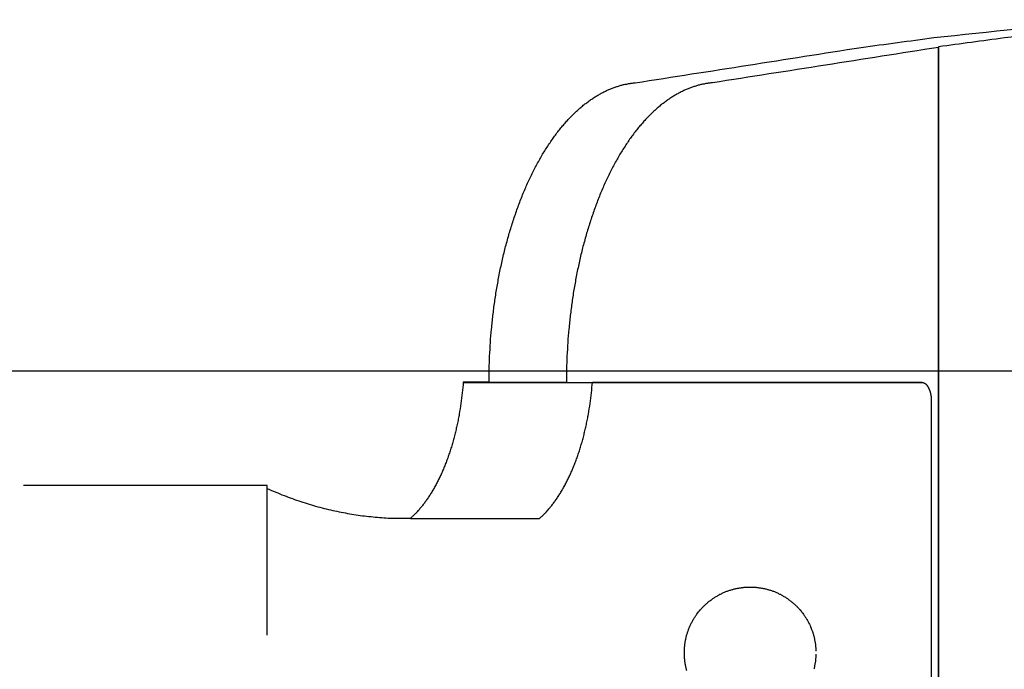
# Model space of a CAD drawing. Units: inches. Extents: x -2517 to 4663, y 440 to 7890.
# Drawn here: x 1943 to 2048, y 4165 to 4234 of the extents above; entities that cross this region are included whole.
import ezdxf

# ---------------------------------------------------------------- set-up
doc = ezdxf.new("R2010")
doc.units = ezdxf.units.IN
doc.layers.add('Elverdal_ElverdalProduct', color=7, linetype='Continuous', true_color=0x3ed6e7)
doc.layers.add('Elverdal_Swing', color=7, linetype='Continuous', true_color=0xf95cc0)

msp = doc.modelspace()

# ---------------------------------------------------------------- linework, layer by layer
at = {"layer": 'Elverdal_ElverdalProduct'}
for points in [[(2040.84, 4232.25), (2046.8, 4232.88), (2052.76, 4233.52), (2058.71, 4234.16)], [(2065.51, 4234.08), (2059.79, 4233.46), (2054.08, 4232.84), (2048.36, 4232.22)], [(2033.1, 4231.2), (2035.68, 4231.55), (2038.26, 4231.9), (2040.84, 4232.25)], [(2048.36, 4232.22), (2046.02, 4231.9), (2043.68, 4231.58), (2041.34, 4231.26)], [(2009.02, 4227.43), (2017.04, 4228.68), (2025.07, 4229.94), (2033.1, 4231.2)], [(2041.34, 4231.2), (2033.31, 4229.94), (2025.28, 4228.68), (2017.26, 4227.43)], [(2033.1, 4231.2), (2033.1, 4231.2), (2033.1, 4231.2), (2033.1, 4231.2)], [(2041.34, 4231.26), (2041.34, 4209.17), (2041.34, 4187.08), (2041.34, 4164.99)], [(2041.34, 4098.78), (2041.34, 4142.92), (2041.34, 4187.06), (2041.34, 4231.2)], [(2005.41, 4226.31), (2005.47, 4226.35), (2005.53, 4226.38), (2005.59, 4226.41)], [(2005.59, 4226.41), (2005.65, 4226.44), (2005.71, 4226.47), (2005.77, 4226.5)], [(2005.77, 4226.5), (2005.83, 4226.53), (2005.89, 4226.56), (2005.95, 4226.59)], [(2005.95, 4226.59), (2006.02, 4226.62), (2006.08, 4226.65), (2006.14, 4226.67)], [(2006.14, 4226.67), (2006.2, 4226.7), (2006.26, 4226.73), (2006.32, 4226.75)], [(2006.32, 4226.75), (2006.38, 4226.78), (2006.44, 4226.8), (2006.5, 4226.83)], [(2006.5, 4226.83), (2006.56, 4226.85), (2006.62, 4226.87), (2006.69, 4226.9)], [(2006.69, 4226.9), (2006.75, 4226.92), (2006.81, 4226.94), (2006.87, 4226.96)], [(2006.87, 4226.96), (2006.93, 4226.98), (2006.99, 4227), (2007.05, 4227.02)], [(2007.05, 4227.02), (2007.11, 4227.04), (2007.17, 4227.06), (2007.23, 4227.08)], [(2007.23, 4227.08), (2007.29, 4227.1), (2007.35, 4227.12), (2007.41, 4227.14)], [(2007.41, 4227.14), (2007.47, 4227.15), (2007.53, 4227.17), (2007.59, 4227.18)], [(2007.59, 4227.18), (2007.65, 4227.2), (2007.71, 4227.21), (2007.77, 4227.23)], [(2007.77, 4227.23), (2007.83, 4227.24), (2007.89, 4227.26), (2007.95, 4227.27)], [(2007.95, 4227.27), (2008.01, 4227.28), (2008.07, 4227.29), (2008.13, 4227.3)], [(2008.13, 4227.3), (2008.19, 4227.32), (2008.25, 4227.33), (2008.31, 4227.34)], [(2008.31, 4227.34), (2008.37, 4227.35), (2008.43, 4227.36), (2008.49, 4227.37)], [(2008.49, 4227.37), (2008.54, 4227.37), (2008.6, 4227.38), (2008.66, 4227.39)], [(2008.66, 4227.39), (2008.72, 4227.4), (2008.78, 4227.4), (2008.84, 4227.41)], [(2008.84, 4227.41), (2008.9, 4227.42), (2008.96, 4227.42), (2009.02, 4227.43)], [(2013.83, 4226.41), (2013.77, 4226.38), (2013.71, 4226.35), (2013.65, 4226.31)], [(2014.01, 4226.5), (2013.95, 4226.47), (2013.89, 4226.44), (2013.83, 4226.41)], [(2014.2, 4226.59), (2014.13, 4226.56), (2014.07, 4226.53), (2014.01, 4226.5)], [(2014.38, 4226.67), (2014.32, 4226.65), (2014.26, 4226.62), (2014.2, 4226.59)], [(2014.56, 4226.75), (2014.5, 4226.73), (2014.44, 4226.7), (2014.38, 4226.67)], [(2014.74, 4226.83), (2014.68, 4226.8), (2014.62, 4226.78), (2014.56, 4226.75)], [(2014.93, 4226.9), (2014.87, 4226.87), (2014.81, 4226.85), (2014.74, 4226.83)], [(2015.11, 4226.96), (2015.05, 4226.94), (2014.99, 4226.92), (2014.93, 4226.9)], [(2015.29, 4227.02), (2015.23, 4227), (2015.17, 4226.98), (2015.11, 4226.96)], [(2015.47, 4227.08), (2015.41, 4227.06), (2015.35, 4227.04), (2015.29, 4227.02)], [(2015.65, 4227.14), (2015.59, 4227.12), (2015.53, 4227.1), (2015.47, 4227.08)], [(2015.83, 4227.18), (2015.77, 4227.17), (2015.71, 4227.15), (2015.65, 4227.14)], [(2016.01, 4227.23), (2015.95, 4227.21), (2015.89, 4227.2), (2015.83, 4227.18)], [(2016.19, 4227.27), (2016.13, 4227.26), (2016.07, 4227.24), (2016.01, 4227.23)], [(2016.37, 4227.3), (2016.31, 4227.29), (2016.25, 4227.28), (2016.19, 4227.27)], [(2016.55, 4227.34), (2016.49, 4227.33), (2016.43, 4227.32), (2016.37, 4227.3)], [(2016.73, 4227.37), (2016.67, 4227.36), (2016.61, 4227.35), (2016.55, 4227.34)], [(2016.9, 4227.39), (2016.84, 4227.38), (2016.78, 4227.37), (2016.73, 4227.37)], [(2017.08, 4227.41), (2017.02, 4227.4), (2016.96, 4227.4), (2016.9, 4227.39)], [(2017.26, 4227.43), (2017.2, 4227.42), (2017.14, 4227.42), (2017.08, 4227.41)], [(2003.58, 4225.1), (2003.7, 4225.19), (2003.83, 4225.28), (2003.95, 4225.38)], [(2003.95, 4225.38), (2004.01, 4225.42), (2004.07, 4225.47), (2004.13, 4225.51)], [(2004.13, 4225.51), (2004.19, 4225.55), (2004.25, 4225.59), (2004.31, 4225.64)], [(2004.31, 4225.64), (2004.37, 4225.68), (2004.43, 4225.72), (2004.49, 4225.76)], [(2004.49, 4225.76), (2004.55, 4225.8), (2004.61, 4225.84), (2004.67, 4225.88)], [(2004.67, 4225.88), (2004.74, 4225.92), (2004.8, 4225.96), (2004.86, 4226)], [(2004.86, 4226), (2004.92, 4226.03), (2004.98, 4226.07), (2005.04, 4226.11)], [(2005.04, 4226.11), (2005.1, 4226.14), (2005.16, 4226.18), (2005.22, 4226.21)], [(2005.22, 4226.21), (2005.28, 4226.25), (2005.34, 4226.28), (2005.41, 4226.31)], [(2012.19, 4225.38), (2012.07, 4225.28), (2011.94, 4225.19), (2011.82, 4225.1)], [(2012.37, 4225.51), (2012.31, 4225.47), (2012.25, 4225.42), (2012.19, 4225.38)], [(2012.55, 4225.64), (2012.49, 4225.59), (2012.43, 4225.55), (2012.37, 4225.51)], [(2012.73, 4225.76), (2012.67, 4225.72), (2012.61, 4225.68), (2012.55, 4225.64)], [(2012.92, 4225.88), (2012.86, 4225.84), (2012.79, 4225.8), (2012.73, 4225.76)], [(2013.1, 4226), (2013.04, 4225.96), (2012.98, 4225.92), (2012.92, 4225.88)], [(2013.28, 4226.11), (2013.22, 4226.07), (2013.16, 4226.03), (2013.1, 4226)], [(2013.46, 4226.21), (2013.4, 4226.18), (2013.34, 4226.14), (2013.28, 4226.11)], [(2013.65, 4226.31), (2013.59, 4226.28), (2013.53, 4226.25), (2013.46, 4226.21)], [(2002.51, 4224.14), (2002.63, 4224.26), (2002.75, 4224.37), (2002.87, 4224.48)], [(2002.87, 4224.48), (2002.98, 4224.59), (2003.1, 4224.69), (2003.22, 4224.8)], [(2003.22, 4224.8), (2003.34, 4224.9), (2003.46, 4225), (2003.58, 4225.1)], [(2011.11, 4224.48), (2010.99, 4224.37), (2010.87, 4224.26), (2010.75, 4224.14)], [(2011.46, 4224.8), (2011.34, 4224.69), (2011.22, 4224.59), (2011.11, 4224.48)], [(2011.82, 4225.1), (2011.7, 4225), (2011.58, 4224.9), (2011.46, 4224.8)], [(2001.46, 4223.03), (2001.57, 4223.16), (2001.69, 4223.29), (2001.8, 4223.42)], [(2001.8, 4223.42), (2001.92, 4223.54), (2002.04, 4223.67), (2002.15, 4223.79)], [(2002.15, 4223.79), (2002.27, 4223.91), (2002.39, 4224.03), (2002.51, 4224.14)], [(2010.04, 4223.42), (2009.93, 4223.29), (2009.81, 4223.16), (2009.7, 4223.03)], [(2010.39, 4223.79), (2010.28, 4223.67), (2010.16, 4223.54), (2010.04, 4223.42)], [(2010.75, 4224.14), (2010.63, 4224.03), (2010.51, 4223.91), (2010.39, 4223.79)], [(2000.44, 4221.75), (2000.55, 4221.89), (2000.66, 4222.04), (2000.77, 4222.19)], [(2000.77, 4222.19), (2000.89, 4222.33), (2001, 4222.47), (2001.11, 4222.62)], [(2001.11, 4222.62), (2001.23, 4222.75), (2001.34, 4222.89), (2001.46, 4223.03)], [(2009.01, 4222.19), (2008.9, 4222.04), (2008.79, 4221.89), (2008.68, 4221.75)], [(2009.35, 4222.62), (2009.24, 4222.47), (2009.13, 4222.33), (2009.01, 4222.19)], [(2009.7, 4223.03), (2009.58, 4222.89), (2009.47, 4222.75), (2009.35, 4222.62)], [(1999.79, 4220.8), (1999.89, 4220.96), (2000, 4221.12), (2000.11, 4221.28)], [(2000.11, 4221.28), (2000.22, 4221.44), (2000.33, 4221.59), (2000.44, 4221.75)], [(2008.35, 4221.28), (2008.24, 4221.12), (2008.13, 4220.96), (2008.03, 4220.8)], [(2008.68, 4221.75), (2008.57, 4221.59), (2008.46, 4221.44), (2008.35, 4221.28)], [(1999.15, 4219.8), (1999.26, 4219.97), (1999.36, 4220.14), (1999.47, 4220.31)], [(1999.47, 4220.31), (1999.57, 4220.47), (1999.68, 4220.64), (1999.79, 4220.8)], [(2007.71, 4220.31), (2007.6, 4220.14), (2007.5, 4219.97), (2007.39, 4219.8)], [(2008.03, 4220.8), (2007.92, 4220.64), (2007.81, 4220.47), (2007.71, 4220.31)], [(1998.55, 4218.73), (1998.65, 4218.91), (1998.75, 4219.09), (1998.85, 4219.27)], [(1998.85, 4219.27), (1998.95, 4219.45), (1999.05, 4219.62), (1999.15, 4219.8)], [(2007.09, 4219.27), (2006.99, 4219.09), (2006.89, 4218.91), (2006.79, 4218.73)], [(2007.39, 4219.8), (2007.29, 4219.62), (2007.19, 4219.45), (2007.09, 4219.27)], [(1997.97, 4217.59), (1998.06, 4217.79), (1998.16, 4217.98), (1998.25, 4218.17)], [(1998.25, 4218.17), (1998.35, 4218.35), (1998.45, 4218.54), (1998.55, 4218.73)], [(2006.49, 4218.17), (2006.4, 4217.98), (2006.3, 4217.79), (2006.21, 4217.59)], [(2006.79, 4218.73), (2006.69, 4218.54), (2006.59, 4218.35), (2006.49, 4218.17)], [(1997.42, 4216.41), (1997.51, 4216.61), (1997.6, 4216.81), (1997.69, 4217.01)], [(1997.69, 4217.01), (1997.78, 4217.2), (1997.88, 4217.4), (1997.97, 4217.59)], [(2005.93, 4217.01), (2005.84, 4216.81), (2005.75, 4216.61), (2005.66, 4216.41)], [(2006.21, 4217.59), (2006.12, 4217.4), (2006.02, 4217.2), (2005.93, 4217.01)], [(1997.15, 4215.8), (1997.24, 4216), (1997.33, 4216.2), (1997.42, 4216.41)], [(2005.66, 4216.41), (2005.57, 4216.2), (2005.48, 4216), (2005.4, 4215.8)], [(1996.42, 4213.89), (1996.58, 4214.31), (1996.74, 4214.74), (1996.9, 4215.17)], [(1996.9, 4215.17), (1996.98, 4215.38), (1997.07, 4215.59), (1997.15, 4215.8)], [(2005.14, 4215.17), (2004.98, 4214.74), (2004.82, 4214.31), (2004.66, 4213.89)], [(2005.4, 4215.8), (2005.31, 4215.59), (2005.22, 4215.38), (2005.14, 4215.17)], [(1995.97, 4212.56), (1996.12, 4213), (1996.27, 4213.45), (1996.42, 4213.89)], [(2004.66, 4213.89), (2004.51, 4213.45), (2004.36, 4213), (2004.21, 4212.56)], [(1995.55, 4211.2), (1995.69, 4211.66), (1995.83, 4212.11), (1995.97, 4212.56)], [(2004.21, 4212.56), (2004.07, 4212.11), (2003.93, 4211.66), (2003.79, 4211.2)], [(1995.17, 4209.81), (1995.3, 4210.27), (1995.43, 4210.74), (1995.55, 4211.2)], [(2003.79, 4211.2), (2003.67, 4210.74), (2003.54, 4210.27), (2003.41, 4209.81)], [(1994.84, 4208.4), (1994.95, 4208.87), (1995.06, 4209.34), (1995.17, 4209.81)], [(2003.41, 4209.81), (2003.3, 4209.34), (2003.19, 4208.87), (2003.08, 4208.4)], [(1994.53, 4206.96), (1994.63, 4207.44), (1994.74, 4207.92), (1994.84, 4208.4)], [(2003.08, 4208.4), (2002.98, 4207.92), (2002.88, 4207.44), (2002.77, 4206.96)], [(1994.27, 4205.52), (1994.36, 4206), (1994.45, 4206.48), (1994.53, 4206.96)], [(2002.77, 4206.96), (2002.69, 4206.48), (2002.6, 4206), (2002.51, 4205.52)], [(1994.05, 4204.06), (1994.12, 4204.55), (1994.2, 4205.03), (1994.27, 4205.52)], [(2002.51, 4205.52), (2002.44, 4205.03), (2002.36, 4204.55), (2002.29, 4204.06)], [(1993.86, 4202.61), (1993.92, 4203.09), (1993.98, 4203.58), (1994.05, 4204.06)], [(2002.29, 4204.06), (2002.23, 4203.58), (2002.16, 4203.09), (2002.1, 4202.61)], [(1993.71, 4201.16), (1993.76, 4201.64), (1993.81, 4202.12), (1993.86, 4202.61)], [(2002.1, 4202.61), (2002.05, 4202.12), (2002, 4201.64), (2001.95, 4201.16)], [(1993.59, 4199.71), (1993.63, 4200.19), (1993.67, 4200.68), (1993.71, 4201.16)], [(2001.95, 4201.16), (2001.91, 4200.68), (2001.87, 4200.19), (2001.83, 4199.71)], [(1993.51, 4198.28), (1993.54, 4198.76), (1993.56, 4199.24), (1993.59, 4199.71)], [(2001.83, 4199.71), (2001.81, 4199.24), (2001.78, 4198.76), (2001.75, 4198.28)], [(1993.46, 4196.87), (1993.48, 4197.34), (1993.49, 4197.81), (1993.51, 4198.28)], [(2001.75, 4198.28), (2001.74, 4197.81), (2001.72, 4197.34), (2001.71, 4196.87)], [(1993.45, 4195.47), (1993.45, 4195.94), (1993.46, 4196.4), (1993.46, 4196.87)], [(2001.71, 4196.87), (2001.7, 4196.4), (2001.7, 4195.94), (2001.69, 4195.47)], [(1990.7, 4195.47), (1990.67, 4195.1), (1990.63, 4194.72), (1990.6, 4194.34)], [(1990.86, 4195.48), (1990.81, 4195.48), (1990.76, 4195.48), (1990.7, 4195.48)], [(1990.7, 4195.48), (1990.7, 4195.48), (1990.7, 4195.48), (1990.7, 4195.47)], [(1990.7, 4195.47), (2006.99, 4195.47), (2023.27, 4195.47), (2039.56, 4195.47)], [(1993.45, 4195.48), (1992.59, 4195.48), (1991.72, 4195.48), (1990.86, 4195.48)], [(2001.69, 4195.47), (1998.94, 4195.47), (1996.2, 4195.47), (1993.45, 4195.47)], [(2004.36, 4194.34), (2004.4, 4194.72), (2004.44, 4195.1), (2004.47, 4195.47)], [(2004.47, 4195.47), (2004.47, 4195.48), (2004.47, 4195.48), (2004.47, 4195.48)], [(2004.47, 4195.48), (2004.53, 4195.48), (2004.58, 4195.48), (2004.63, 4195.48)], [(2004.63, 4195.48), (2005.59, 4195.48), (2006.56, 4195.48), (2007.52, 4195.48)], [(2007.52, 4195.48), (2018.2, 4195.48), (2028.88, 4195.48), (2039.56, 4195.48)], [(2039.56, 4195.48), (2039.56, 4195.48), (2039.57, 4195.48), (2039.57, 4195.48)], [(2039.57, 4195.48), (2039.57, 4195.48), (2039.58, 4195.48), (2039.58, 4195.48)], [(2039.58, 4195.48), (2039.58, 4195.48), (2039.59, 4195.48), (2039.59, 4195.47)], [(2039.59, 4195.47), (2039.6, 4195.47), (2039.6, 4195.47), (2039.6, 4195.47)], [(2039.6, 4195.47), (2039.61, 4195.47), (2039.61, 4195.47), (2039.61, 4195.47)], [(2039.61, 4195.47), (2039.62, 4195.47), (2039.62, 4195.47), (2039.63, 4195.47)], [(2039.63, 4195.47), (2039.63, 4195.47), (2039.63, 4195.47), (2039.64, 4195.47)], [(2039.64, 4195.47), (2039.64, 4195.47), (2039.65, 4195.47), (2039.65, 4195.47)], [(2039.65, 4195.47), (2039.65, 4195.47), (2039.66, 4195.47), (2039.66, 4195.47)], [(2039.66, 4195.47), (2039.67, 4195.47), (2039.67, 4195.46), (2039.67, 4195.46)], [(2039.67, 4195.46), (2039.68, 4195.46), (2039.68, 4195.46), (2039.69, 4195.46)], [(2039.69, 4195.46), (2039.69, 4195.46), (2039.69, 4195.46), (2039.7, 4195.46)], [(2039.7, 4195.46), (2039.7, 4195.46), (2039.7, 4195.46), (2039.71, 4195.45)], [(2039.71, 4195.45), (2039.71, 4195.45), (2039.72, 4195.45), (2039.72, 4195.45)], [(2039.72, 4195.45), (2039.72, 4195.45), (2039.73, 4195.45), (2039.73, 4195.45)], [(2039.73, 4195.45), (2039.73, 4195.45), (2039.74, 4195.44), (2039.74, 4195.44)], [(2039.74, 4195.44), (2039.75, 4195.44), (2039.75, 4195.44), (2039.76, 4195.44)], [(2039.76, 4195.44), (2039.76, 4195.44), (2039.76, 4195.44), (2039.77, 4195.43)], [(2039.77, 4195.43), (2039.77, 4195.43), (2039.77, 4195.43), (2039.78, 4195.43)], [(2039.78, 4195.43), (2039.78, 4195.43), (2039.79, 4195.43), (2039.79, 4195.42)], [(2039.79, 4195.42), (2039.79, 4195.42), (2039.8, 4195.42), (2039.8, 4195.42)], [(2039.8, 4195.42), (2039.81, 4195.41), (2039.81, 4195.41), (2039.81, 4195.41)], [(2039.81, 4195.41), (2039.82, 4195.41), (2039.82, 4195.41), (2039.83, 4195.41)], [(2039.83, 4195.41), (2039.83, 4195.4), (2039.83, 4195.4), (2039.84, 4195.4)], [(2039.84, 4195.4), (2039.84, 4195.4), (2039.85, 4195.39), (2039.85, 4195.39)], [(2039.85, 4195.39), (2039.85, 4195.39), (2039.86, 4195.39), (2039.86, 4195.39)], [(2039.86, 4195.39), (2039.87, 4195.38), (2039.87, 4195.38), (2039.87, 4195.38)], [(2039.87, 4195.38), (2039.88, 4195.38), (2039.88, 4195.37), (2039.88, 4195.37)], [(2039.88, 4195.37), (2039.89, 4195.37), (2039.89, 4195.37), (2039.9, 4195.36)], [(2039.9, 4195.36), (2039.9, 4195.36), (2039.91, 4195.36), (2039.91, 4195.35)], [(2039.91, 4195.35), (2039.91, 4195.35), (2039.92, 4195.35), (2039.92, 4195.35)], [(2039.92, 4195.35), (2039.92, 4195.34), (2039.93, 4195.34), (2039.93, 4195.34)], [(2039.93, 4195.34), (2039.94, 4195.33), (2039.95, 4195.32), (2039.96, 4195.32)], [(2039.96, 4195.32), (2039.96, 4195.31), (2039.97, 4195.3), (2039.98, 4195.3)], [(2039.98, 4195.3), (2039.99, 4195.29), (2039.99, 4195.28), (2040, 4195.27)], [(2040, 4195.27), (2040.01, 4195.27), (2040.02, 4195.26), (2040.02, 4195.25)], [(2040.02, 4195.25), (2040.03, 4195.24), (2040.04, 4195.24), (2040.05, 4195.23)], [(2040.05, 4195.23), (2040.06, 4195.22), (2040.06, 4195.21), (2040.07, 4195.2)], [(2040.07, 4195.2), (2040.08, 4195.19), (2040.09, 4195.19), (2040.09, 4195.18)], [(2040.09, 4195.18), (2040.1, 4195.17), (2040.11, 4195.16), (2040.11, 4195.15)], [(2040.11, 4195.15), (2040.12, 4195.14), (2040.13, 4195.13), (2040.14, 4195.12)], [(2040.14, 4195.12), (2040.14, 4195.11), (2040.15, 4195.1), (2040.16, 4195.09)], [(2040.16, 4195.09), (2040.16, 4195.08), (2040.17, 4195.07), (2040.18, 4195.06)], [(2040.18, 4195.06), (2040.19, 4195.05), (2040.19, 4195.04), (2040.2, 4195.03)], [(2040.2, 4195.03), (2040.21, 4195.02), (2040.21, 4195.01), (2040.22, 4195)], [(2040.22, 4195), (2040.23, 4194.98), (2040.23, 4194.97), (2040.24, 4194.96)], [(2040.24, 4194.96), (2040.25, 4194.95), (2040.25, 4194.94), (2040.26, 4194.93)], [(2040.26, 4194.93), (2040.26, 4194.92), (2040.27, 4194.9), (2040.28, 4194.89)], [(1990.6, 4194.34), (1990.55, 4193.97), (1990.5, 4193.59), (1990.45, 4193.22)], [(2004.22, 4193.22), (2004.27, 4193.59), (2004.32, 4193.97), (2004.36, 4194.34)], [(2040.28, 4194.89), (2040.28, 4194.88), (2040.29, 4194.87), (2040.29, 4194.85)], [(2040.29, 4194.85), (2040.3, 4194.84), (2040.31, 4194.83), (2040.31, 4194.82)], [(2040.31, 4194.82), (2040.32, 4194.8), (2040.32, 4194.79), (2040.33, 4194.78)], [(2040.33, 4194.78), (2040.34, 4194.76), (2040.34, 4194.75), (2040.35, 4194.74)], [(2040.35, 4194.74), (2040.35, 4194.72), (2040.36, 4194.71), (2040.36, 4194.7)], [(2040.36, 4194.7), (2040.37, 4194.68), (2040.37, 4194.67), (2040.38, 4194.65)], [(2040.38, 4194.65), (2040.39, 4194.63), (2040.4, 4194.6), (2040.41, 4194.57)], [(2040.41, 4194.57), (2040.42, 4194.54), (2040.43, 4194.51), (2040.44, 4194.48)], [(2040.44, 4194.48), (2040.44, 4194.45), (2040.45, 4194.42), (2040.46, 4194.4)], [(2040.46, 4194.4), (2040.47, 4194.37), (2040.48, 4194.33), (2040.48, 4194.3)], [(2040.48, 4194.3), (2040.49, 4194.27), (2040.5, 4194.24), (2040.5, 4194.21)], [(2040.5, 4194.21), (2040.51, 4194.18), (2040.52, 4194.15), (2040.52, 4194.12)], [(2040.52, 4194.12), (2040.53, 4194.09), (2040.53, 4194.06), (2040.54, 4194.03)], [(2040.54, 4194.03), (2040.54, 4194), (2040.55, 4193.97), (2040.55, 4193.93)], [(2040.55, 4193.93), (2040.55, 4193.9), (2040.55, 4193.87), (2040.56, 4193.84)], [(1990.45, 4193.22), (1990.39, 4192.84), (1990.33, 4192.47), (1990.27, 4192.09)], [(2004.04, 4192.09), (2004.1, 4192.47), (2004.16, 4192.84), (2004.22, 4193.22)], [(2040.56, 4193.84), (2040.56, 4193.81), (2040.56, 4193.78), (2040.57, 4193.75)], [(2040.57, 4193.75), (2040.57, 4193.72), (2040.57, 4193.69), (2040.57, 4193.66)], [(2040.57, 4193.66), (2040.57, 4193.63), (2040.57, 4193.6), (2040.57, 4193.57)], [(2040.57, 4193.57), (2040.57, 4193.54), (2040.57, 4193.51), (2040.57, 4193.48)], [(2040.57, 4193.48), (2040.57, 4174.49), (2040.57, 4155.49), (2040.57, 4136.5)], [(1990.27, 4192.09), (1990.24, 4191.91), (1990.2, 4191.72), (1990.17, 4191.54)], [(2003.94, 4191.54), (2003.97, 4191.72), (2004.01, 4191.91), (2004.04, 4192.09)], [(1990.05, 4190.98), (1990.01, 4190.8), (1989.97, 4190.62), (1989.93, 4190.44)], [(1990.17, 4191.54), (1990.13, 4191.35), (1990.09, 4191.17), (1990.05, 4190.98)], [(2003.7, 4190.44), (2003.74, 4190.62), (2003.78, 4190.8), (2003.82, 4190.98)], [(2003.82, 4190.98), (2003.86, 4191.17), (2003.9, 4191.35), (2003.94, 4191.54)], [(1989.8, 4189.9), (1989.75, 4189.72), (1989.71, 4189.54), (1989.66, 4189.36)], [(1989.93, 4190.44), (1989.89, 4190.26), (1989.84, 4190.08), (1989.8, 4189.9)], [(2003.43, 4189.36), (2003.47, 4189.54), (2003.52, 4189.72), (2003.57, 4189.9)], [(2003.57, 4189.9), (2003.61, 4190.08), (2003.66, 4190.26), (2003.7, 4190.44)], [(1989.51, 4188.83), (1989.46, 4188.66), (1989.4, 4188.49), (1989.35, 4188.31)], [(1989.66, 4189.36), (1989.61, 4189.18), (1989.56, 4189.01), (1989.51, 4188.83)], [(2003.12, 4188.31), (2003.17, 4188.49), (2003.23, 4188.66), (2003.28, 4188.83)], [(2003.28, 4188.83), (2003.33, 4189.01), (2003.38, 4189.18), (2003.43, 4189.36)], [(1989.18, 4187.81), (1989.13, 4187.64), (1989.07, 4187.47), (1989.01, 4187.31)], [(1989.35, 4188.31), (1989.3, 4188.14), (1989.24, 4187.98), (1989.18, 4187.81)], [(2002.78, 4187.31), (2002.84, 4187.47), (2002.89, 4187.64), (2002.95, 4187.81)], [(2002.95, 4187.81), (2003.01, 4187.98), (2003.06, 4188.14), (2003.12, 4188.31)], [(1988.82, 4186.82), (1988.76, 4186.66), (1988.7, 4186.5), (1988.63, 4186.34)], [(1989.01, 4187.31), (1988.95, 4187.14), (1988.89, 4186.98), (1988.82, 4186.82)], [(2002.4, 4186.34), (2002.47, 4186.5), (2002.53, 4186.66), (2002.59, 4186.82)], [(2002.59, 4186.82), (2002.65, 4186.98), (2002.72, 4187.14), (2002.78, 4187.31)], [(1988.44, 4185.88), (1988.37, 4185.72), (1988.3, 4185.57), (1988.23, 4185.42)], [(1988.63, 4186.34), (1988.57, 4186.19), (1988.5, 4186.03), (1988.44, 4185.88)], [(2002, 4185.42), (2002.07, 4185.57), (2002.14, 4185.72), (2002.21, 4185.88)], [(2002.21, 4185.88), (2002.27, 4186.03), (2002.34, 4186.19), (2002.4, 4186.34)], [(1969.82, 4184.47), (1961.15, 4184.47), (1952.49, 4184.47), (1943.83, 4184.47)], [(1969.82, 4168.49), (1969.82, 4173.81), (1969.82, 4179.14), (1969.82, 4184.47)], [(1987.8, 4184.57), (1987.72, 4184.43), (1987.65, 4184.29), (1987.57, 4184.16)], [(1988.02, 4184.99), (1987.94, 4184.85), (1987.87, 4184.71), (1987.8, 4184.57)], [(1988.23, 4185.42), (1988.16, 4185.28), (1988.09, 4185.13), (1988.02, 4184.99)], [(2001.34, 4184.16), (2001.42, 4184.29), (2001.49, 4184.43), (2001.57, 4184.57)], [(2001.57, 4184.57), (2001.64, 4184.71), (2001.71, 4184.85), (2001.79, 4184.99)], [(2001.79, 4184.99), (2001.86, 4185.13), (2001.93, 4185.28), (2002, 4185.42)], [(1969.82, 4184.14), (1970.11, 4184.01), (1970.41, 4183.89), (1970.71, 4183.76)], [(1970.71, 4183.76), (1971, 4183.64), (1971.3, 4183.52), (1971.6, 4183.4)], [(1971.6, 4183.4), (1971.9, 4183.29), (1972.19, 4183.18), (1972.49, 4183.07)], [(1987.11, 4183.39), (1987.02, 4183.27), (1986.94, 4183.14), (1986.86, 4183.02)], [(1987.34, 4183.76), (1987.26, 4183.64), (1987.18, 4183.51), (1987.11, 4183.39)], [(1987.57, 4184.16), (1987.49, 4184.03), (1987.42, 4183.89), (1987.34, 4183.76)], [(2000.63, 4183.02), (2000.71, 4183.14), (2000.79, 4183.27), (2000.87, 4183.39)], [(2000.87, 4183.39), (2000.95, 4183.51), (2001.03, 4183.64), (2001.11, 4183.76)], [(2001.11, 4183.76), (2001.19, 4183.89), (2001.26, 4184.03), (2001.34, 4184.16)], [(1972.49, 4183.07), (1972.79, 4182.96), (1973.09, 4182.86), (1973.39, 4182.76)], [(1973.39, 4182.76), (1973.69, 4182.66), (1973.99, 4182.57), (1974.29, 4182.47)], [(1974.29, 4182.47), (1974.59, 4182.38), (1974.89, 4182.3), (1975.2, 4182.21)], [(1986.37, 4182.35), (1986.28, 4182.25), (1986.2, 4182.14), (1986.11, 4182.04)], [(1986.62, 4182.68), (1986.54, 4182.57), (1986.45, 4182.46), (1986.37, 4182.35)], [(1986.86, 4183.02), (1986.78, 4182.91), (1986.7, 4182.79), (1986.62, 4182.68)], [(1999.88, 4182.04), (1999.97, 4182.14), (2000.05, 4182.25), (2000.14, 4182.35)], [(2000.14, 4182.35), (2000.22, 4182.46), (2000.3, 4182.57), (2000.39, 4182.68)], [(2000.39, 4182.68), (2000.47, 4182.79), (2000.55, 4182.91), (2000.63, 4183.02)], [(1975.2, 4182.21), (1975.5, 4182.13), (1975.8, 4182.05), (1976.1, 4181.97)], [(1976.1, 4181.97), (1976.4, 4181.9), (1976.71, 4181.83), (1977.01, 4181.76)], [(1977.01, 4181.76), (1977.31, 4181.7), (1977.61, 4181.64), (1977.92, 4181.58)], [(1977.92, 4181.58), (1978.22, 4181.52), (1978.52, 4181.47), (1978.82, 4181.41)], [(1978.82, 4181.41), (1979.13, 4181.37), (1979.43, 4181.32), (1979.73, 4181.28)], [(1979.73, 4181.28), (1980.04, 4181.24), (1980.34, 4181.2), (1980.64, 4181.17)], [(1985.47, 4181.34), (1985.43, 4181.29), (1985.38, 4181.25), (1985.34, 4181.21)], [(1985.6, 4181.47), (1985.56, 4181.42), (1985.51, 4181.38), (1985.47, 4181.34)], [(1985.73, 4181.6), (1985.69, 4181.56), (1985.64, 4181.51), (1985.6, 4181.47)], [(1985.86, 4181.75), (1985.82, 4181.7), (1985.77, 4181.65), (1985.73, 4181.6)], [(1986.11, 4182.04), (1986.03, 4181.94), (1985.95, 4181.84), (1985.86, 4181.75)], [(1999.11, 4181.21), (1999.15, 4181.25), (1999.2, 4181.29), (1999.24, 4181.34)], [(1999.24, 4181.34), (1999.28, 4181.38), (1999.33, 4181.42), (1999.37, 4181.47)], [(1999.37, 4181.47), (1999.41, 4181.51), (1999.46, 4181.56), (1999.5, 4181.6)], [(1999.5, 4181.6), (1999.54, 4181.65), (1999.59, 4181.7), (1999.63, 4181.75)], [(1999.63, 4181.75), (1999.71, 4181.84), (1999.8, 4181.94), (1999.88, 4182.04)], [(1980.64, 4181.17), (1980.95, 4181.14), (1981.25, 4181.11), (1981.55, 4181.08)], [(1981.55, 4181.08), (1981.86, 4181.06), (1982.16, 4181.03), (1982.47, 4181.01)], [(1982.47, 4181.01), (1982.77, 4181), (1983.07, 4180.99), (1983.38, 4180.98)], [(1983.38, 4180.98), (1983.68, 4180.97), (1983.98, 4180.97), (1984.29, 4180.97)], [(1984.29, 4180.97), (1989.14, 4180.96), (1993.99, 4180.96), (1998.84, 4180.96)], [(1985.21, 4181.09), (1985.16, 4181.05), (1985.12, 4181.01), (1985.07, 4180.97)], [(1985.07, 4180.97), (1985.07, 4180.97), (1985.07, 4180.96), (1985.07, 4180.96)], [(1985.07, 4180.96), (1985.07, 4180.96), (1985.07, 4180.96), (1985.07, 4180.96)], [(1985.07, 4180.96), (1989.66, 4180.96), (1994.25, 4180.96), (1998.84, 4180.96)], [(1985.34, 4181.21), (1985.29, 4181.17), (1985.25, 4181.13), (1985.21, 4181.09)], [(1998.84, 4180.97), (1998.89, 4181.01), (1998.93, 4181.05), (1998.98, 4181.09)], [(1998.84, 4180.96), (1998.84, 4180.96), (1998.84, 4180.97), (1998.84, 4180.97)], [(1998.84, 4180.96), (1998.84, 4180.96), (1998.84, 4180.96), (1998.84, 4180.96)], [(1998.98, 4181.09), (1999.02, 4181.13), (1999.06, 4181.17), (1999.11, 4181.21)], [(2041.34, 4164.99), (2041.34, 4142.9), (2041.34, 4120.81), (2041.34, 4098.72)]]:
    msp.add_open_spline(points, degree=3, dxfattribs=at)
at = {"layer": 'Elverdal_Swing'}
for points in [[(4623.49, 4196.68), (3441.35, 4196.68), (2259.2, 4196.68), (1077.06, 4196.68)], [(2018.05, 4172.86), (2018.1, 4172.88), (2018.15, 4172.91), (2018.21, 4172.93)], [(2018.21, 4172.93), (2018.26, 4172.96), (2018.31, 4172.98), (2018.37, 4173.01)], [(2018.37, 4173.01), (2018.42, 4173.03), (2018.47, 4173.06), (2018.53, 4173.08)], [(2018.53, 4173.08), (2018.58, 4173.1), (2018.63, 4173.12), (2018.69, 4173.15)], [(2018.69, 4173.15), (2018.74, 4173.17), (2018.8, 4173.19), (2018.85, 4173.21)], [(2018.85, 4173.21), (2018.91, 4173.23), (2018.96, 4173.25), (2019.01, 4173.27)], [(2019.01, 4173.27), (2019.07, 4173.28), (2019.12, 4173.3), (2019.18, 4173.32)], [(2019.18, 4173.32), (2019.23, 4173.34), (2019.29, 4173.35), (2019.34, 4173.37)], [(2019.34, 4173.37), (2019.39, 4173.38), (2019.45, 4173.4), (2019.5, 4173.41)], [(2019.5, 4173.41), (2019.56, 4173.43), (2019.61, 4173.44), (2019.67, 4173.45)], [(2019.67, 4173.45), (2019.72, 4173.46), (2019.78, 4173.48), (2019.83, 4173.49)], [(2019.83, 4173.49), (2019.89, 4173.5), (2019.94, 4173.51), (2019.99, 4173.52)], [(2019.99, 4173.52), (2020.05, 4173.53), (2020.1, 4173.54), (2020.16, 4173.55)], [(2020.16, 4173.55), (2020.21, 4173.56), (2020.26, 4173.57), (2020.32, 4173.57)], [(2020.32, 4173.57), (2020.37, 4173.58), (2020.43, 4173.59), (2020.48, 4173.59)], [(2020.48, 4173.59), (2020.53, 4173.6), (2020.59, 4173.6), (2020.64, 4173.61)], [(2020.64, 4173.61), (2020.69, 4173.61), (2020.75, 4173.62), (2020.8, 4173.62)], [(2020.8, 4173.62), (2020.85, 4173.63), (2020.9, 4173.63), (2020.96, 4173.63)], [(2020.96, 4173.63), (2021.01, 4173.63), (2021.06, 4173.63), (2021.11, 4173.64)], [(2021.11, 4173.64), (2021.17, 4173.64), (2021.22, 4173.64), (2021.27, 4173.64)], [(2021.27, 4173.64), (2021.32, 4173.64), (2021.37, 4173.64), (2021.43, 4173.64)], [(2021.43, 4173.64), (2021.48, 4173.63), (2021.53, 4173.63), (2021.58, 4173.63)], [(2021.58, 4173.63), (2021.64, 4173.63), (2021.69, 4173.63), (2021.74, 4173.62)], [(2021.74, 4173.62), (2021.79, 4173.62), (2021.85, 4173.61), (2021.9, 4173.61)], [(2021.9, 4173.61), (2021.95, 4173.6), (2022.01, 4173.6), (2022.06, 4173.59)], [(2022.06, 4173.59), (2022.11, 4173.59), (2022.17, 4173.58), (2022.22, 4173.57)], [(2022.22, 4173.57), (2022.28, 4173.57), (2022.33, 4173.56), (2022.38, 4173.55)], [(2022.38, 4173.55), (2022.44, 4173.54), (2022.49, 4173.53), (2022.55, 4173.52)], [(2022.55, 4173.52), (2022.6, 4173.51), (2022.66, 4173.5), (2022.71, 4173.49)], [(2022.71, 4173.49), (2022.76, 4173.48), (2022.82, 4173.46), (2022.87, 4173.45)], [(2022.87, 4173.45), (2022.93, 4173.44), (2022.98, 4173.43), (2023.04, 4173.41)], [(2023.04, 4173.41), (2023.09, 4173.4), (2023.14, 4173.38), (2023.2, 4173.37)], [(2023.2, 4173.37), (2023.25, 4173.35), (2023.31, 4173.34), (2023.36, 4173.32)], [(2023.36, 4173.32), (2023.42, 4173.3), (2023.47, 4173.28), (2023.53, 4173.27)], [(2023.53, 4173.27), (2023.58, 4173.25), (2023.63, 4173.23), (2023.69, 4173.21)], [(2023.69, 4173.21), (2023.74, 4173.19), (2023.8, 4173.17), (2023.85, 4173.15)], [(2023.85, 4173.15), (2023.91, 4173.12), (2023.96, 4173.1), (2024.01, 4173.08)], [(2024.01, 4173.08), (2024.07, 4173.06), (2024.12, 4173.03), (2024.17, 4173.01)], [(2024.17, 4173.01), (2024.23, 4172.98), (2024.28, 4172.96), (2024.33, 4172.93)], [(2024.33, 4172.93), (2024.39, 4172.91), (2024.44, 4172.88), (2024.49, 4172.86)], [(2016.44, 4171.71), (2016.49, 4171.75), (2016.53, 4171.79), (2016.57, 4171.83)], [(2016.57, 4171.83), (2016.62, 4171.87), (2016.67, 4171.91), (2016.71, 4171.95)], [(2016.71, 4171.95), (2016.76, 4171.99), (2016.8, 4172.03), (2016.85, 4172.07)], [(2016.85, 4172.07), (2016.9, 4172.11), (2016.94, 4172.14), (2016.99, 4172.18)], [(2016.99, 4172.18), (2017.04, 4172.22), (2017.09, 4172.25), (2017.14, 4172.29)], [(2017.14, 4172.29), (2017.19, 4172.33), (2017.23, 4172.36), (2017.28, 4172.4)], [(2017.28, 4172.4), (2017.33, 4172.43), (2017.38, 4172.46), (2017.43, 4172.5)], [(2017.43, 4172.5), (2017.48, 4172.53), (2017.53, 4172.56), (2017.58, 4172.59)], [(2017.58, 4172.59), (2017.64, 4172.62), (2017.69, 4172.65), (2017.74, 4172.68)], [(2017.74, 4172.68), (2017.79, 4172.71), (2017.84, 4172.74), (2017.89, 4172.77)], [(2017.89, 4172.77), (2017.94, 4172.8), (2018, 4172.83), (2018.05, 4172.86)], [(2024.49, 4172.86), (2024.54, 4172.83), (2024.6, 4172.8), (2024.65, 4172.77)], [(2024.65, 4172.77), (2024.7, 4172.74), (2024.75, 4172.71), (2024.8, 4172.68)], [(2024.8, 4172.68), (2024.85, 4172.65), (2024.9, 4172.62), (2024.96, 4172.59)], [(2024.96, 4172.59), (2025.01, 4172.56), (2025.06, 4172.53), (2025.11, 4172.5)], [(2025.11, 4172.5), (2025.16, 4172.46), (2025.21, 4172.43), (2025.26, 4172.4)], [(2025.26, 4172.4), (2025.31, 4172.36), (2025.35, 4172.33), (2025.4, 4172.29)], [(2025.4, 4172.29), (2025.45, 4172.25), (2025.5, 4172.22), (2025.55, 4172.18)], [(2025.55, 4172.18), (2025.6, 4172.14), (2025.64, 4172.11), (2025.69, 4172.07)], [(2025.69, 4172.07), (2025.74, 4172.03), (2025.78, 4171.99), (2025.83, 4171.95)], [(2025.83, 4171.95), (2025.87, 4171.91), (2025.92, 4171.87), (2025.97, 4171.83)], [(2025.97, 4171.83), (2026.01, 4171.79), (2026.05, 4171.75), (2026.1, 4171.71)], [(2015.6, 4170.76), (2015.64, 4170.81), (2015.68, 4170.86), (2015.71, 4170.9)], [(2015.71, 4170.9), (2015.75, 4170.95), (2015.79, 4171), (2015.83, 4171.05)], [(2015.83, 4171.05), (2015.86, 4171.09), (2015.9, 4171.14), (2015.94, 4171.19)], [(2015.94, 4171.19), (2015.98, 4171.23), (2016.02, 4171.28), (2016.06, 4171.32)], [(2016.06, 4171.32), (2016.1, 4171.37), (2016.14, 4171.41), (2016.18, 4171.45)], [(2016.18, 4171.45), (2016.23, 4171.5), (2016.27, 4171.54), (2016.31, 4171.58)], [(2016.31, 4171.58), (2016.36, 4171.63), (2016.4, 4171.67), (2016.44, 4171.71)], [(2026.1, 4171.71), (2026.14, 4171.67), (2026.19, 4171.63), (2026.23, 4171.58)], [(2026.23, 4171.58), (2026.27, 4171.54), (2026.31, 4171.5), (2026.36, 4171.45)], [(2026.36, 4171.45), (2026.4, 4171.41), (2026.44, 4171.37), (2026.48, 4171.32)], [(2026.48, 4171.32), (2026.52, 4171.28), (2026.56, 4171.23), (2026.6, 4171.19)], [(2026.6, 4171.19), (2026.64, 4171.14), (2026.68, 4171.09), (2026.71, 4171.05)], [(2026.71, 4171.05), (2026.75, 4171), (2026.79, 4170.95), (2026.83, 4170.9)], [(2026.83, 4170.9), (2026.86, 4170.86), (2026.9, 4170.81), (2026.94, 4170.76)], [(2014.96, 4169.69), (2014.99, 4169.74), (2015.01, 4169.79), (2015.04, 4169.85)], [(2015.04, 4169.85), (2015.07, 4169.9), (2015.1, 4169.95), (2015.12, 4170)], [(2015.12, 4170), (2015.15, 4170.05), (2015.18, 4170.11), (2015.21, 4170.16)], [(2015.21, 4170.16), (2015.24, 4170.21), (2015.27, 4170.26), (2015.3, 4170.31)], [(2015.3, 4170.31), (2015.34, 4170.36), (2015.37, 4170.41), (2015.4, 4170.46)], [(2015.4, 4170.46), (2015.43, 4170.51), (2015.47, 4170.56), (2015.5, 4170.61)], [(2015.5, 4170.61), (2015.54, 4170.66), (2015.57, 4170.71), (2015.6, 4170.76)], [(2026.94, 4170.76), (2026.97, 4170.71), (2027, 4170.66), (2027.04, 4170.61)], [(2027.04, 4170.61), (2027.07, 4170.56), (2027.11, 4170.51), (2027.14, 4170.46)], [(2027.14, 4170.46), (2027.17, 4170.41), (2027.2, 4170.36), (2027.24, 4170.31)], [(2027.24, 4170.31), (2027.27, 4170.26), (2027.3, 4170.21), (2027.33, 4170.16)], [(2027.33, 4170.16), (2027.36, 4170.11), (2027.39, 4170.05), (2027.42, 4170)], [(2027.42, 4170), (2027.44, 4169.95), (2027.47, 4169.9), (2027.5, 4169.85)], [(2027.5, 4169.85), (2027.53, 4169.79), (2027.55, 4169.74), (2027.58, 4169.69)], [(2014.53, 4168.56), (2014.54, 4168.61), (2014.56, 4168.66), (2014.58, 4168.72)], [(2014.58, 4168.72), (2014.6, 4168.77), (2014.61, 4168.83), (2014.63, 4168.88)], [(2014.63, 4168.88), (2014.65, 4168.94), (2014.67, 4168.99), (2014.69, 4169.04)], [(2014.69, 4169.04), (2014.71, 4169.1), (2014.73, 4169.15), (2014.75, 4169.21)], [(2014.75, 4169.21), (2014.77, 4169.26), (2014.79, 4169.31), (2014.82, 4169.37)], [(2014.82, 4169.37), (2014.84, 4169.42), (2014.86, 4169.48), (2014.89, 4169.53)], [(2014.89, 4169.53), (2014.91, 4169.58), (2014.94, 4169.64), (2014.96, 4169.69)], [(2027.58, 4169.69), (2027.6, 4169.64), (2027.63, 4169.58), (2027.65, 4169.53)], [(2027.65, 4169.53), (2027.68, 4169.48), (2027.7, 4169.42), (2027.72, 4169.37)], [(2027.72, 4169.37), (2027.75, 4169.31), (2027.77, 4169.26), (2027.79, 4169.21)], [(2027.79, 4169.21), (2027.81, 4169.15), (2027.83, 4169.1), (2027.85, 4169.04)], [(2027.85, 4169.04), (2027.87, 4168.99), (2027.89, 4168.94), (2027.91, 4168.88)], [(2027.91, 4168.88), (2027.93, 4168.83), (2027.95, 4168.77), (2027.96, 4168.72)], [(2027.96, 4168.72), (2027.98, 4168.66), (2028, 4168.61), (2028.01, 4168.56)], [(2014.32, 4167.58), (2014.33, 4167.63), (2014.34, 4167.69), (2014.35, 4167.74)], [(2014.35, 4167.74), (2014.36, 4167.79), (2014.36, 4167.85), (2014.37, 4167.9)], [(2014.37, 4167.9), (2014.38, 4167.96), (2014.4, 4168.01), (2014.41, 4168.06)], [(2014.41, 4168.06), (2014.42, 4168.12), (2014.43, 4168.17), (2014.44, 4168.23)], [(2014.44, 4168.23), (2014.46, 4168.28), (2014.47, 4168.34), (2014.48, 4168.39)], [(2014.48, 4168.39), (2014.5, 4168.45), (2014.51, 4168.5), (2014.53, 4168.56)], [(2028.01, 4168.56), (2028.03, 4168.5), (2028.04, 4168.45), (2028.06, 4168.39)], [(2028.06, 4168.39), (2028.07, 4168.34), (2028.08, 4168.28), (2028.1, 4168.23)], [(2028.1, 4168.23), (2028.11, 4168.17), (2028.12, 4168.12), (2028.13, 4168.06)], [(2028.13, 4168.06), (2028.14, 4168.01), (2028.15, 4167.96), (2028.17, 4167.9)], [(2028.17, 4167.9), (2028.17, 4167.85), (2028.18, 4167.79), (2028.19, 4167.74)], [(2028.19, 4167.74), (2028.2, 4167.69), (2028.21, 4167.63), (2028.22, 4167.58)], [(2014.26, 4166.94), (2014.27, 4166.99), (2014.27, 4167.04), (2014.27, 4167.1)], [(2014.26, 4166.78), (2014.26, 4166.83), (2014.26, 4166.89), (2014.26, 4166.94)], [(2014.26, 4166.63), (2014.26, 4166.68), (2014.26, 4166.73), (2014.26, 4166.78)], [(2014.26, 4166.47), (2014.26, 4166.52), (2014.26, 4166.57), (2014.26, 4166.63)], [(2014.27, 4167.1), (2014.28, 4167.15), (2014.28, 4167.2), (2014.29, 4167.26)], [(2014.29, 4167.26), (2014.29, 4167.31), (2014.3, 4167.36), (2014.3, 4167.42)], [(2014.3, 4167.42), (2014.31, 4167.47), (2014.32, 4167.52), (2014.32, 4167.58)], [(2028.22, 4167.58), (2028.22, 4167.52), (2028.23, 4167.47), (2028.24, 4167.42)], [(2028.24, 4167.42), (2028.24, 4167.36), (2028.25, 4167.31), (2028.25, 4167.26)], [(2028.25, 4167.26), (2028.26, 4167.2), (2028.26, 4167.15), (2028.27, 4167.1)], [(2028.27, 4167.1), (2028.27, 4167.04), (2028.27, 4166.99), (2028.28, 4166.94)], [(2028.28, 4166.94), (2028.28, 4166.89), (2028.28, 4166.83), (2028.28, 4166.78)], [(2014.26, 4166.31), (2014.26, 4166.37), (2014.26, 4166.42), (2014.26, 4166.47)], [(2014.27, 4166.15), (2014.27, 4166.21), (2014.27, 4166.26), (2014.26, 4166.31)], [(2014.29, 4166), (2014.28, 4166.05), (2014.28, 4166.1), (2014.27, 4166.15)], [(2014.3, 4165.83), (2014.3, 4165.89), (2014.29, 4165.94), (2014.29, 4166)], [(2014.32, 4165.67), (2014.32, 4165.73), (2014.31, 4165.78), (2014.3, 4165.83)], [(2014.35, 4165.51), (2014.34, 4165.57), (2014.33, 4165.62), (2014.32, 4165.67)], [(2028.22, 4165.67), (2028.21, 4165.62), (2028.2, 4165.57), (2028.19, 4165.51)], [(2028.24, 4165.83), (2028.23, 4165.78), (2028.22, 4165.73), (2028.22, 4165.67)], [(2028.25, 4166), (2028.25, 4165.94), (2028.24, 4165.89), (2028.24, 4165.83)], [(2028.27, 4166.15), (2028.26, 4166.1), (2028.26, 4166.05), (2028.25, 4166)], [(2028.28, 4166.31), (2028.27, 4166.26), (2028.27, 4166.21), (2028.27, 4166.15)], [(2028.28, 4166.47), (2028.28, 4166.42), (2028.28, 4166.37), (2028.28, 4166.31)], [(2014.37, 4165.35), (2014.36, 4165.4), (2014.36, 4165.46), (2014.35, 4165.51)], [(2014.41, 4165.19), (2014.4, 4165.24), (2014.38, 4165.3), (2014.37, 4165.35)], [(2014.44, 4165.02), (2014.43, 4165.08), (2014.42, 4165.13), (2014.41, 4165.19)], [(2014.48, 4164.86), (2014.47, 4164.91), (2014.46, 4164.97), (2014.44, 4165.02)], [(2014.53, 4164.7), (2014.51, 4164.75), (2014.5, 4164.8), (2014.48, 4164.86)], [(2028.1, 4165.02), (2028.08, 4164.97), (2028.07, 4164.91), (2028.06, 4164.86)], [(2028.13, 4165.19), (2028.12, 4165.13), (2028.11, 4165.08), (2028.1, 4165.02)], [(2028.17, 4165.35), (2028.15, 4165.3), (2028.14, 4165.24), (2028.13, 4165.19)], [(2028.19, 4165.51), (2028.18, 4165.46), (2028.17, 4165.4), (2028.17, 4165.35)]]:
    msp.add_open_spline(points, degree=3, dxfattribs=at)

doc.saveas('drawing.dxf')
